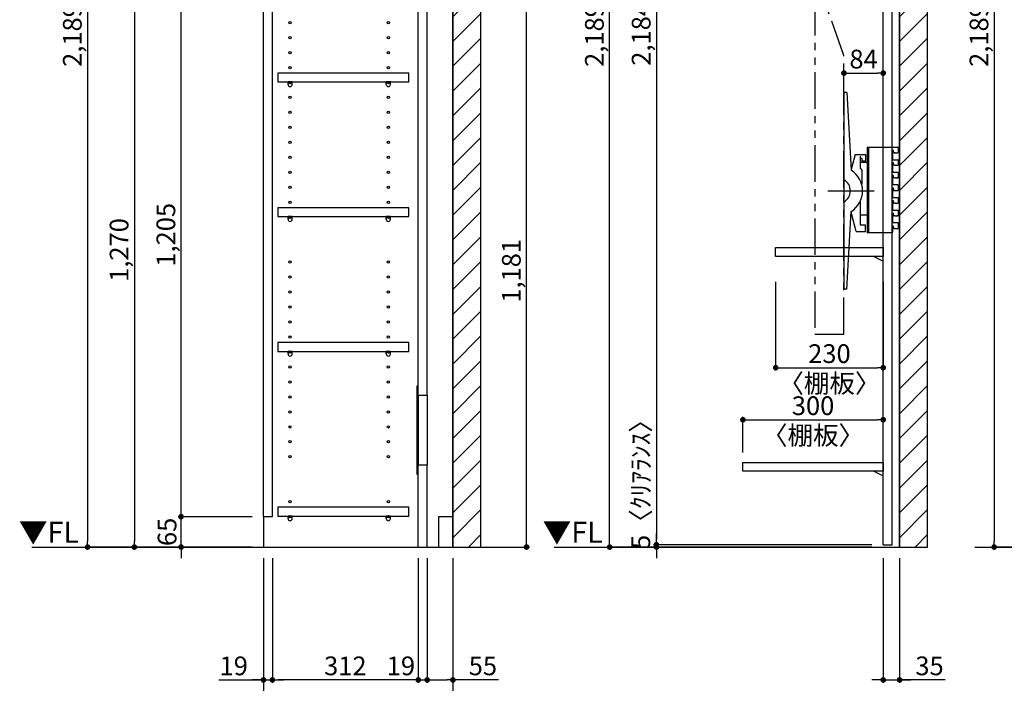
# Model space of a CAD drawing. Extents: x 29448 to 37764, y -16160 to -10280.
# Drawn here: x 33357 to 35462, y -14881 to -13463 of the extents above; entities that cross this region are included whole.
import ezdxf

# ---------------------------------------------------------------- set-up
doc = ezdxf.new("R2010")
doc.units = 0
doc.header["$LTSCALE"] = 50
doc.header["$MEASUREMENT"] = 0
doc.linetypes.add('HIDDEN', pattern=[0.375, 0.25, -0.125])
doc.linetypes.add('PHANTOM2', pattern=[1.25, 0.625, -0.125, 0.125, -0.125, 0.125, -0.125])
doc.layers.get('0').update_dxf_attribs({"linetype": 'CONTINUOUS'})
doc.layers.get('DEFPOINTS').update_dxf_attribs({"color": 146, "linetype": 'CONTINUOUS'})
for name, color, linetype in [('111-壁仕上', 3, 'CONTINUOUS'), ('120-キャビネット（外）', 7, 'CONTINUOUS'), ('121-キャビネット（中）', 253, 'HIDDEN'), ('122-扉', 6, 'CONTINUOUS'), ('130-穴加工', 9, 'CONTINUOUS'), ('141-パーツ', 31, 'CONTINUOUS'), ('160-文字', 254, 'CONTINUOUS'), ('166-寸法B', 11, 'CONTINUOUS'), ('180-補助', 161, 'CONTINUOUS')]:
    doc.layers.add(name, color=color, linetype=linetype)
doc.styles.add('KH001', font='msgothic.ttc')
doc.styles.add('ＭＳ ゴシック', font='msgothic.ttc', dxfattribs={"height": 10})
doc.dimstyles.new('KH1xx020', dxfattribs={"dimscale": 20, "dimtxt": 2, "dimasz": 0.6, "dimexe": 0.3, "dimexo": 1.2, "dimgap": 0.5, "dimtad": 3, "dimdec": 1, "dimdsep": 46, "dimlunit": 6, "dimtxsty": 'KH001', "dimblk": 'DOT', "dimcen": 1, "dimdle": 1, "dimclrd": 256, "dimclre": 256, "dimclrt": 256, "dimadec": 0, "dimazin": 0, "dimtfac": 1, "dimtdec": 1, "dimtix": 1, "dimtmove": 2, "dimatfit": 3, "dimldrblk": 'CLOSEDBLANK', "dimfxl": 1, "dimtolj": 1, "dimtzin": 0, "dimlwd": -1, "dimlwe": -1, "dimarcsym": 0})

# ---------------------------------------------------------------- blocks, each defined once
blk = doc.blocks.new('_Dot')
at = {"color": 0, "linetype": 'ByBlock', "lineweight": -2}
blk.add_line((-0.5, 0), (-1, 0), dxfattribs=at)
at = {"color": 0, "linetype": 'ByBlock', "const_width": 0.5}
blk.add_lwpolyline([(-0.25, 0, 1), (0.25, 0, 1)], format="xyb", close=True, dxfattribs=at)
blk = doc.blocks.new('*D34')
at = {"layer": '166-寸法B', "transparency": 16777216}
for p, q in [((35203.1, -14613.9), (35203.1, -14879.8)), ((35238.1, -14613.9), (35238.1, -14879.8)), ((35191.1, -14873.8), (35179.1, -14873.8)), ((35203.1, -14873.8), (35238.1, -14873.8)), ((35203.1, -14873.8), (35238.1, -14873.8)), ((35335.5, -14873.8), (35238.1, -14873.8)), ((35250.1, -14873.8), (35262.1, -14873.8))]:
    blk.add_line(p, q, dxfattribs=at)
at = {"layer": 'DEFPOINTS', "color": 0, "transparency": 16777216}
for p in [(35203.1, -14589.9), (35238.1, -14589.9), (35238.1, -14873.8)]:
    blk.add_point(p, dxfattribs=at)
at = {"layer": '166-寸法B', "transparency": 16777216, "xscale": 12, "yscale": 12, "zscale": 12}
blk.add_blockref('_Dot', (35203.1, -14873.8), dxfattribs=at)
at = {"layer": '166-寸法B', "transparency": 16777216, "xscale": 12, "yscale": 12, "zscale": 12, "rotation": 180}
blk.add_blockref('_Dot', (35238.1, -14873.8), dxfattribs=at)
at = {"layer": '166-寸法B', "transparency": 16777216, "insert": (35302.1, -14843.8), "char_height": 40, "attachment_point": 5}
blk.add_mtext('\\A1;35', dxfattribs=at)
blk = doc.blocks.new('_ClosedBlank')
at = {"color": 0, "linetype": 'ByBlock', "lineweight": -2}
for p, q in [((-1, 0.17), (0, 0)), ((-1, 0.17), (-1, -0.17)), ((0, 0), (-1, -0.17))]:
    blk.add_line(p, q, dxfattribs=at)
blk = doc.blocks.new('*D37')
at = {"layer": '166-寸法B', "transparency": 16777216}
for p, q in [((35179.1, -12400.9), (34612.2, -12400.9)), ((34618.2, -14577.9), (34618.2, -12412.9)), ((34906.6, -14589.9), (34612.2, -14589.9))]:
    blk.add_line(p, q, dxfattribs=at)
at = {"layer": 'DEFPOINTS', "color": 0}
for p in [(34618.2, -12400.9), (35203.1, -12400.9), (34930.6, -14589.9)]:
    blk.add_point(p, dxfattribs=at)
at = {"layer": '166-寸法B', "transparency": 16777216, "xscale": 12, "yscale": 12, "zscale": 12}
for p, rotation in [((34618.2, -12400.9), 90), ((34618.2, -14589.9), 270)]:
    blk.add_blockref('_Dot', p, dxfattribs=dict(at, rotation=rotation))
at = {"layer": '166-寸法B', "transparency": 16777216, "insert": (34585.6, -13495.4), "char_height": 40, "attachment_point": 5, "rotation": 90}
blk.add_mtext('\\A1;2,189', dxfattribs=at)
blk = doc.blocks.new('*D51')
at = {"layer": '166-寸法B', "transparency": 16777216}
for p, q in [((35179.1, -12400.9), (34712.2, -12400.9)), ((34718.2, -12412.9), (34718.2, -14572.9)), ((35179.1, -14584.9), (34712.2, -14584.9))]:
    blk.add_line(p, q, dxfattribs=at)
at = {"layer": 'DEFPOINTS', "color": 0}
for p in [(35203.1, -12400.9), (34718.2, -14584.9), (35203.1, -14584.9)]:
    blk.add_point(p, dxfattribs=at)
at = {"layer": '166-寸法B', "transparency": 16777216, "xscale": 12, "yscale": 12, "zscale": 12}
for p, rotation in [((34718.2, -12400.9), 90), ((34718.2, -14584.9), 270)]:
    blk.add_blockref('_Dot', p, dxfattribs=dict(at, rotation=rotation))
at = {"layer": '166-寸法B', "transparency": 16777216, "insert": (34685.6, -13492.9), "char_height": 40, "attachment_point": 5, "rotation": 90}
blk.add_mtext('\\A1;2,184', dxfattribs=at)
blk = doc.blocks.new('*D56')
at = {"layer": '166-寸法B', "transparency": 16777216}
for p, q in [((33878.1, -14613.9), (33878.1, -14979.8)), ((34283.1, -14613.9), (34283.1, -14979.8)), ((33890.1, -14973.8), (34271.1, -14973.8))]:
    blk.add_line(p, q, dxfattribs=at)
at = {"layer": 'DEFPOINTS', "color": 0, "transparency": 16777216}
for p in [(33878.1, -14589.9), (34283.1, -14589.9), (34283.1, -14973.8)]:
    blk.add_point(p, dxfattribs=at)
at = {"layer": '166-寸法B', "transparency": 16777216, "xscale": 12, "yscale": 12, "zscale": 12, "rotation": 180}
blk.add_blockref('_Dot', (33878.1, -14973.8), dxfattribs=at)
at = {"layer": '166-寸法B', "transparency": 16777216, "xscale": 12, "yscale": 12, "zscale": 12}
blk.add_blockref('_Dot', (34283.1, -14973.8), dxfattribs=at)
at = {"layer": '166-寸法B', "transparency": 16777216, "char_height": 40, "attachment_point": 5}
for s, insert in [('\\A1;405', (34080.6, -14943.8)), ('\\A1;〈ﾄｰﾙ収納〉', (34080.6, -15007.2))]:
    blk.add_mtext(s, dxfattribs=dict(at, insert=insert))
blk = doc.blocks.new('*D57')
at = {"layer": '166-寸法B', "transparency": 16777216}
for p, q in [((34228.1, -14613.9), (34228.1, -14879.8)), ((34283.1, -14613.9), (34283.1, -14879.8)), ((34240.1, -14873.8), (34271.1, -14873.8)), ((34380.5, -14873.8), (34283.1, -14873.8))]:
    blk.add_line(p, q, dxfattribs=at)
at = {"layer": 'DEFPOINTS', "color": 0, "transparency": 16777216}
for p in [(34228.1, -14589.9), (34283.1, -14589.9), (34283.1, -14873.8)]:
    blk.add_point(p, dxfattribs=at)
at = {"layer": '166-寸法B', "transparency": 16777216, "xscale": 12, "yscale": 12, "zscale": 12, "rotation": 180}
blk.add_blockref('_Dot', (34228.1, -14873.8), dxfattribs=at)
at = {"layer": '166-寸法B', "transparency": 16777216, "xscale": 12, "yscale": 12, "zscale": 12}
blk.add_blockref('_Dot', (34283.1, -14873.8), dxfattribs=at)
at = {"layer": '166-寸法B', "transparency": 16777216, "insert": (34347.2, -14843.8), "char_height": 40, "attachment_point": 5}
blk.add_mtext('\\A1;55', dxfattribs=at)
blk = doc.blocks.new('*D58')
at = {"layer": '166-寸法B', "transparency": 16777216}
for p, q in [((33897.1, -14613.9), (33897.1, -14879.8)), ((34209.1, -14613.9), (34209.1, -14879.8)), ((34197.1, -14873.8), (33909.1, -14873.8))]:
    blk.add_line(p, q, dxfattribs=at)
at = {"layer": 'DEFPOINTS', "color": 0, "transparency": 16777216}
for p in [(33897.1, -14589.9), (34209.1, -14589.9), (33897.1, -14873.8)]:
    blk.add_point(p, dxfattribs=at)
at = {"layer": '166-寸法B', "transparency": 16777216, "xscale": 12, "yscale": 12, "zscale": 12, "rotation": 180}
blk.add_blockref('_Dot', (33897.1, -14873.8), dxfattribs=at)
at = {"layer": '166-寸法B', "transparency": 16777216, "xscale": 12, "yscale": 12, "zscale": 12}
blk.add_blockref('_Dot', (34209.1, -14873.8), dxfattribs=at)
at = {"layer": '166-寸法B', "transparency": 16777216, "insert": (34053.1, -14843.8), "char_height": 40, "attachment_point": 5}
blk.add_mtext('\\A1;312', dxfattribs=at)
blk = doc.blocks.new('*D59')
at = {"layer": '166-寸法B', "transparency": 16777216}
for p, q in [((33878.1, -14613.9), (33878.1, -14879.8)), ((33897.1, -14613.9), (33897.1, -14879.8)), ((33782.6, -14873.8), (33878.1, -14873.8)), ((33866.1, -14873.8), (33854.1, -14873.8)), ((33878.1, -14873.8), (33897.1, -14873.8)), ((33878.1, -14873.8), (33897.1, -14873.8)), ((33909.1, -14873.8), (33921.1, -14873.8))]:
    blk.add_line(p, q, dxfattribs=at)
at = {"layer": 'DEFPOINTS', "color": 0, "transparency": 16777216}
for p in [(33878.1, -14589.9), (33897.1, -14589.9), (33897.1, -14873.8)]:
    blk.add_point(p, dxfattribs=at)
at = {"layer": '166-寸法B', "transparency": 16777216, "xscale": 12, "yscale": 12, "zscale": 12}
blk.add_blockref('_Dot', (33878.1, -14873.8), dxfattribs=at)
at = {"layer": '166-寸法B', "transparency": 16777216, "xscale": 12, "yscale": 12, "zscale": 12, "rotation": 180}
blk.add_blockref('_Dot', (33897.1, -14873.8), dxfattribs=at)
at = {"layer": '166-寸法B', "transparency": 16777216, "insert": (33814.5, -14843.8), "char_height": 40, "attachment_point": 5}
blk.add_mtext('\\A1;19', dxfattribs=at)
blk = doc.blocks.new('*D60')
at = {"layer": '166-寸法B', "transparency": 16777216}
for p, q in [((34209.1, -14613.9), (34209.1, -14879.8)), ((34228.1, -14613.9), (34228.1, -14879.8)), ((34197.1, -14873.8), (34185.1, -14873.8)), ((34209.1, -14873.8), (34228.1, -14873.8)), ((34240.1, -14873.8), (34252.1, -14873.8))]:
    blk.add_line(p, q, dxfattribs=at)
at = {"layer": 'DEFPOINTS', "color": 0, "transparency": 16777216}
for p in [(34209.1, -14589.9), (34228.1, -14589.9), (34228.1, -14873.8)]:
    blk.add_point(p, dxfattribs=at)
at = {"layer": '166-寸法B', "transparency": 16777216, "xscale": 12, "yscale": 12, "zscale": 12}
blk.add_blockref('_Dot', (34209.1, -14873.8), dxfattribs=at)
at = {"layer": '166-寸法B', "transparency": 16777216, "xscale": 12, "yscale": 12, "zscale": 12, "rotation": 180}
blk.add_blockref('_Dot', (34228.1, -14873.8), dxfattribs=at)
at = {"layer": '166-寸法B', "transparency": 16777216, "insert": (34171.9, -14843.8), "char_height": 40, "attachment_point": 5}
blk.add_mtext('\\A1;19', dxfattribs=at)
blk = doc.blocks.new('*D62')
at = {"layer": '166-寸法B', "transparency": 16777216}
for p, q in [((33702, -14512.9), (33702, -14500.9)), ((33854.1, -14524.9), (33696, -14524.9)), ((33702, -14589.9), (33702, -14524.9)), ((33854.1, -14589.9), (33696, -14589.9)), ((33702, -14601.9), (33702, -14613.9))]:
    blk.add_line(p, q, dxfattribs=at)
at = {"layer": 'DEFPOINTS', "color": 0, "transparency": 16777216}
for p in [(33702, -14524.9), (33878.1, -14524.9), (33878.1, -14589.9)]:
    blk.add_point(p, dxfattribs=at)
at = {"layer": '166-寸法B', "transparency": 16777216, "xscale": 12, "yscale": 12, "zscale": 12}
for p, rotation in [((33702, -14524.9), 270), ((33702, -14589.9), 90)]:
    blk.add_blockref('_Dot', p, dxfattribs=dict(at, rotation=rotation))
at = {"layer": '166-寸法B', "transparency": 16777216, "insert": (33672, -14557.4), "char_height": 40, "attachment_point": 5, "rotation": 90}
blk.add_mtext('\\A1;65', dxfattribs=at)
blk = doc.blocks.new('*D63')
at = {"layer": '166-寸法B', "transparency": 16777216}
for p, q in [((33854.1, -13319.9), (33696, -13319.9)), ((33702, -14512.9), (33702, -13331.9)), ((33854.1, -14524.9), (33696, -14524.9))]:
    blk.add_line(p, q, dxfattribs=at)
at = {"layer": 'DEFPOINTS', "color": 0, "transparency": 16777216}
for p in [(33702, -13319.9), (33878.1, -13319.9), (33878.1, -14524.9)]:
    blk.add_point(p, dxfattribs=at)
at = {"layer": '166-寸法B', "transparency": 16777216, "xscale": 12, "yscale": 12, "zscale": 12}
for p, rotation in [((33702, -13319.9), 90), ((33702, -14524.9), 270)]:
    blk.add_blockref('_Dot', p, dxfattribs=dict(at, rotation=rotation))
at = {"layer": '166-寸法B', "transparency": 16777216, "insert": (33669.4, -13922.4), "char_height": 40, "attachment_point": 5, "rotation": 90}
blk.add_mtext('\\A1;1,205', dxfattribs=at)
blk = doc.blocks.new('*D68')
at = {"layer": '166-寸法B', "transparency": 16777216}
for p, q in [((33854.1, -13319.9), (33596, -13319.9)), ((33602, -13331.9), (33602, -14577.9)), ((33854.1, -14589.9), (33596, -14589.9))]:
    blk.add_line(p, q, dxfattribs=at)
at = {"layer": 'DEFPOINTS', "color": 0, "transparency": 16777216}
for p in [(33878.1, -13319.9), (33602, -14589.9), (33878.1, -14589.9)]:
    blk.add_point(p, dxfattribs=at)
at = {"layer": '166-寸法B', "transparency": 16777216, "xscale": 12, "yscale": 12, "zscale": 12}
for p, rotation in [((33602, -13319.9), 90), ((33602, -14589.9), 270)]:
    blk.add_blockref('_Dot', p, dxfattribs=dict(at, rotation=rotation))
at = {"layer": '166-寸法B', "transparency": 16777216, "insert": (33569.4, -13954.9), "char_height": 40, "attachment_point": 5, "rotation": 90}
blk.add_mtext('\\A1;1,270', dxfattribs=at)
blk = doc.blocks.new('*D69')
at = {"layer": '166-寸法B', "transparency": 16777216}
for p, q in [((33854.1, -12400.9), (33496, -12400.9)), ((33502, -12412.9), (33502, -14577.9)), ((33854.1, -14589.9), (33496, -14589.9))]:
    blk.add_line(p, q, dxfattribs=at)
at = {"layer": 'DEFPOINTS', "color": 0}
for p in [(33878.1, -12400.9), (33502, -14589.9), (33878.1, -14589.9)]:
    blk.add_point(p, dxfattribs=at)
at = {"layer": '166-寸法B', "transparency": 16777216, "xscale": 12, "yscale": 12, "zscale": 12}
for p, rotation in [((33502, -12400.9), 90), ((33502, -14589.9), 270)]:
    blk.add_blockref('_Dot', p, dxfattribs=dict(at, rotation=rotation))
at = {"layer": '166-寸法B', "transparency": 16777216, "insert": (33469.4, -13495.4), "char_height": 40, "attachment_point": 5, "rotation": 90}
blk.add_mtext('\\A1;2,189', dxfattribs=at)
blk = doc.blocks.new('TV_B_D')
at = {"layer": '141-パーツ', "linetype": 'Continuous'}
for p, q in [((0, 0), (34, 0)), ((0, 0), (0, -183)), ((2.9, 0), (2.9, -183)), ((34, -183), (0, -183))]:
    blk.add_line(p, q, dxfattribs=at)
at = {"layer": 'DEFPOINTS', "linetype": 'Continuous'}
for p, q in [((34, 0), (65.2, 0)), ((53, -7), (53, -12)), ((56.2, -7), (53, -7)), ((53, -12), (54, -13)), ((54, -13), (54, -27)), ((54, -17.7), (54, -22.6)), ((56.2, -11), (56.2, -7)), ((59.5, -12), (57.7, -12)), ((66.2, -8), (66.2, -11)), ((53, -34), (53, -39)), ((56.2, -34), (53, -34)), ((53, -39), (54, -39.9)), ((54, -39.9), (54, -54)), ((56.2, -38), (56.2, -34)), ((59.5, -39), (57.2, -39)), ((61.4, -27), (65.2, -27)), ((66.2, -28), (66.2, -38)), ((53, -61), (53, -66)), ((56.2, -61), (53, -61)), ((56.2, -65), (56.2, -61)), ((61.4, -54), (65.2, -54)), ((66.2, -62), (66.2, -65)), ((53, -66), (54, -66.9)), ((54, -66.9), (54, -81)), ((65.2, -81), (54, -81)), ((59.5, -66), (57.2, -66)), ((65.2, -66), (63.5, -66)), ((66.2, -83.1), (66.2, -85.6)), ((53, -88), (53, -93)), ((56.2, -88), (53, -88)), ((53, -93), (54, -94)), ((54, -94), (54, -108)), ((54, -94), (54, -108)), ((54, -98.7), (54, -103.6)), ((56.2, -92), (56.2, -88)), ((59.5, -93), (57.7, -93)), ((66.2, -89), (66.2, -92)), ((53, -115), (53, -120)), ((56.2, -115), (53, -115)), ((53, -120), (54, -120.9)), ((54, -120.9), (54, -128)), ((54, -120.9), (54, -135)), ((56.2, -119), (56.2, -115)), ((59.5, -120), (57.2, -120)), ((61.4, -108), (65.2, -108)), ((66.2, -109), (66.2, -119)), ((53, -142), (53, -147)), ((56.2, -142), (53, -142)), ((53, -147), (54, -147.9)), ((56.2, -146), (56.2, -142)), ((59.5, -147), (57.2, -147)), ((61.4, -135), (65.2, -135)), ((65.2, -147), (63.5, -147)), ((66.2, -143), (66.2, -146)), ((54, -147.9), (54, -162)), ((65.2, -162), (54, -162)), ((66.2, -164.1), (66.2, -166.6)), ((53, -183), (34, -183)), ((53, -169), (53, -174)), ((56.2, -169), (53, -169)), ((53, -174), (54, -175)), ((54, -182), (53, -183)), ((54, -182), (53, -183)), ((54, -175), (54, -182)), ((54, -175), (54, -182)), ((56.2, -173), (56.2, -169)), ((59.5, -174), (57.7, -174)), ((66.2, -170), (66.2, -173))]:
    blk.add_line(p, q, dxfattribs=at)
for centre, radius, start, end in [((57.2, -11), 1, 180, 269.9901), ((74.2, 98251.8), 98263.8, 269.990082, 269.994747), ((65.2, -1), 1, 0.0012, 89.9971), ((65.2, -11), 1, 269.9947, 0.0017), ((56.8, 87806.4), 87833.4, 269.998161, 270.003676), ((57.2, -38), 1, 180, 269.9914), ((74.2, 98233.3), 98272.3, 269.991436, 269.994747), ((65.2, -28), 1, 0.0012, 90.0037), ((65.2, -38), 1, 269.9947, 0), ((56.8, 87779.4), 87833.4, 269.998161, 270.003676), ((65.2, -55), 1, 0.0012, 90.0037), ((57.2, -65), 1, 180, 269.9914), ((74.2, 98206.3), 98272.3, 269.991436, 269.994747), ((65.2, -65), 1, 269.9948, 0.0017), ((65.2, -82), 1, 0.0012, 89.9971), ((57.2, -92), 1, 180, 269.9901), ((74.2, 98170.8), 98263.8, 269.990082, 269.994747), ((65.2, -92), 1, 269.9947, 0.0017), ((56.8, 87725.4), 87833.4, 269.998161, 270.003676), ((57.2, -119), 1, 180, 269.9914), ((74.2, 98152.3), 98272.3, 269.991436, 269.994747), ((65.2, -109), 1, 0.0012, 90.0037), ((65.2, -119), 1, 269.9947, 0), ((56.8, 87698.4), 87833.4, 269.998161, 270.003676), ((57.2, -146), 1, 180, 269.9914), ((74.2, 98125.3), 98272.3, 269.991436, 269.994747), ((65.2, -136), 1, 0.0012, 90.0037), ((65.2, -146), 1, 269.9948, 0.0017), ((65.2, -163), 1, 0.0012, 89.9971), ((57.2, -173), 1, 180, 269.9901), ((74.2, 98089.8), 98263.8, 269.990082, 269.994747), ((65.2, -173), 1, 269.9947, 0.0017)]:
    blk.add_arc(centre, radius, start, end, dxfattribs=at)
for points in [[(66.2, -1), (66.2, -8)], [(66.2, -55), (66.2, -62)], [(66.2, -82), (66.2, -89)], [(66.2, -136), (66.2, -143)], [(66.2, -163), (66.2, -170)]]:
    blk.add_open_spline(points, degree=1, dxfattribs=at)
blk = doc.blocks.new('TV_B_D2')
at = {"layer": '141-パーツ', "color": 6}
blk.add_lwpolyline([(-15, 70), (-15, 56.5), (0, 56.5), (0, -56.5), (-15, -56.5), (-15, -70)], dxfattribs=at)
blk = doc.blocks.new('TV_B_D3')
at = {"layer": '141-パーツ', "color": 6}
for p, q in [((0, 210), (0, -210)), ((6.4, 210), (0, 210)), ((6.4, 210), (15.6, 44.2)), ((23.8, 78), (15.5, 45.7)), ((23.8, 78), (46, 78)), ((35, 70), (35, 48.2)), ((35, 70), (38, 70)), ((38, 70), (38, 63.5)), ((46, 63.5), (38, 63.5)), ((46, 78), (46, 63.5)), ((35, 48.2), (38, 44.5)), ((38, 44.5), (38, 14.3)), ((35, -22.3), (35, -73)), ((6.4, -210), (15.6, -44.2)), ((26.1, -87), (15.5, -45.8)), ((46, -73), (35, -73)), ((46, -87), (46, -73)), ((26.1, -87), (46, -87)), ((6.4, -210), (0, -210))]:
    blk.add_line(p, q, dxfattribs=at)
for radius, start, end in [(52.3, 302.2992, 57.7008), (26.3, 297.9464, 62.0536)]:
    blk.add_arc((-12.3, 0), radius, start, end, dxfattribs=at)
at = {"layer": 'DEFPOINTS'}
blk.add_line((-34.2, 0), (64.8, 0), dxfattribs=at)
blk = doc.blocks.new('*D93')
at = {"layer": '166-寸法B', "transparency": 16777216}
for p, q in [((34903.1, -14387.9), (34903.1, -14311.7)), ((35203.1, -14387.9), (35203.1, -14311.7)), ((34915.1, -14317.7), (35191.1, -14317.7))]:
    blk.add_line(p, q, dxfattribs=at)
at = {"layer": 'DEFPOINTS', "color": 0, "transparency": 16777216}
for p in [(35203.1, -14317.7), (34903.1, -14411.9), (35203.1, -14411.9)]:
    blk.add_point(p, dxfattribs=at)
at = {"layer": '166-寸法B', "transparency": 16777216, "xscale": 12, "yscale": 12, "zscale": 12, "rotation": 180}
blk.add_blockref('_Dot', (34903.1, -14317.7), dxfattribs=at)
at = {"layer": '166-寸法B', "transparency": 16777216, "xscale": 12, "yscale": 12, "zscale": 12}
blk.add_blockref('_Dot', (35203.1, -14317.7), dxfattribs=at)
at = {"layer": '166-寸法B', "transparency": 16777216, "char_height": 40, "attachment_point": 5}
for s, insert in [('\\A1;300', (35053.1, -14287.7)), ('\\A1;〈棚板〉', (35053.1, -14351.2))]:
    blk.add_mtext(s, dxfattribs=dict(at, insert=insert))
blk = doc.blocks.new('TV_TH-55AX700_D')
at = {"layer": '180-補助', "linetype": 'PHANTOM2', "ltscale": 2.5}
blk.add_lwpolyline([(62, 237.2), (19.3, 358), (0, 358), (0, -358), (62, -358), (62, 237.2)], dxfattribs=at)
blk = doc.blocks.new('*D106')
at = {"layer": '166-寸法B', "transparency": 16777216}
for p, q in [((34718.2, -14572.9), (34718.2, -14560.9)), ((35179.1, -14584.9), (34712.2, -14584.9)), ((34718.2, -14584.9), (34718.2, -14589.9)), ((35179.1, -14589.9), (34712.2, -14589.9)), ((34718.2, -14601.9), (34718.2, -14613.9))]:
    blk.add_line(p, q, dxfattribs=at)
at = {"layer": 'DEFPOINTS', "color": 0, "transparency": 16777216}
for p in [(35203.1, -14584.9), (34718.2, -14589.9), (35203.1, -14589.9)]:
    blk.add_point(p, dxfattribs=at)
at = {"layer": '166-寸法B', "transparency": 16777216, "xscale": 12, "yscale": 12, "zscale": 12}
for p, rotation in [((34718.2, -14584.9), 270), ((34718.2, -14589.9), 90)]:
    blk.add_blockref('_Dot', p, dxfattribs=dict(at, rotation=rotation))
at = {"layer": '166-寸法B', "transparency": 16777216, "insert": (34684.8, -14442.4), "char_height": 40, "attachment_point": 5, "rotation": 90}
blk.add_mtext('\\A1;5〈ｸﾘｱﾗﾝｽ〉', dxfattribs=at)
blk = doc.blocks.new('*D107')
at = {"layer": '166-寸法B', "transparency": 16777216}
for p, q in [((35119.1, -13597.1), (35119.1, -13570.8)), ((35131.1, -13576.8), (35191.1, -13576.8)), ((35203.1, -13597.1), (35203.1, -13570.8))]:
    blk.add_line(p, q, dxfattribs=at)
at = {"layer": 'DEFPOINTS', "color": 0, "transparency": 16777216}
for p in [(35203.1, -13576.8), (35119.1, -13621.1), (35203.1, -13621.1)]:
    blk.add_point(p, dxfattribs=at)
at = {"layer": '166-寸法B', "transparency": 16777216, "xscale": 12, "yscale": 12, "zscale": 12, "rotation": 180}
blk.add_blockref('_Dot', (35119.1, -13576.8), dxfattribs=at)
at = {"layer": '166-寸法B', "transparency": 16777216, "xscale": 12, "yscale": 12, "zscale": 12}
blk.add_blockref('_Dot', (35203.1, -13576.8), dxfattribs=at)
at = {"layer": '166-寸法B', "transparency": 16777216, "insert": (35161.1, -13546.8), "char_height": 40, "attachment_point": 5}
blk.add_mtext('\\A1;84', dxfattribs=at)
blk = doc.blocks.new('*D108')
at = {"layer": '166-寸法B', "transparency": 16777216}
for p, q in [((34973.1, -14023.2), (34973.1, -14212.4)), ((35203.1, -14023.2), (35203.1, -14212.4)), ((34985.1, -14206.4), (35191.1, -14206.4))]:
    blk.add_line(p, q, dxfattribs=at)
at = {"layer": 'DEFPOINTS', "color": 0, "transparency": 16777216}
for p in [(34973.1, -13999.2), (35203.1, -13999.2), (35203.1, -14206.4)]:
    blk.add_point(p, dxfattribs=at)
at = {"layer": '166-寸法B', "transparency": 16777216, "xscale": 12, "yscale": 12, "zscale": 12, "rotation": 180}
blk.add_blockref('_Dot', (34973.1, -14206.4), dxfattribs=at)
at = {"layer": '166-寸法B', "transparency": 16777216, "xscale": 12, "yscale": 12, "zscale": 12}
blk.add_blockref('_Dot', (35203.1, -14206.4), dxfattribs=at)
at = {"layer": '166-寸法B', "transparency": 16777216, "char_height": 40, "attachment_point": 5}
for s, insert in [('\\A1;230', (35088.1, -14176.4)), ('\\A1;〈棚板〉', (35088.1, -14240))]:
    blk.add_mtext(s, dxfattribs=dict(at, insert=insert))
blk = doc.blocks.new('*D111')
at = {"layer": '166-寸法B', "transparency": 16777216}
for p, q in [((34358.6, -13408.9), (34446.5, -13408.9)), ((34440.5, -14577.9), (34440.5, -13420.9)), ((34307.1, -14589.9), (34446.5, -14589.9))]:
    blk.add_line(p, q, dxfattribs=at)
at = {"layer": 'DEFPOINTS', "color": 0, "transparency": 16777216}
for p in [(34334.6, -13408.9), (34440.5, -13408.9), (34283.1, -14589.9)]:
    blk.add_point(p, dxfattribs=at)
at = {"layer": '166-寸法B', "transparency": 16777216, "xscale": 12, "yscale": 12, "zscale": 12}
for p, rotation in [((34440.5, -13408.9), 90), ((34440.5, -14589.9), 270)]:
    blk.add_blockref('_Dot', p, dxfattribs=dict(at, rotation=rotation))
at = {"layer": '166-寸法B', "transparency": 16777216, "insert": (34408, -13999.4), "char_height": 40, "attachment_point": 5, "rotation": 90}
blk.add_mtext('\\A1;1,181', dxfattribs=at)
blk = doc.blocks.new('TANAD230_D')
at = {"layer": '122-扉'}
for points in [[(-230, -19), (-230, 0), (0, 0), (0, -19)], [(-20, -19), (0, -29), (0, -19), (-20, -19)]]:
    blk.add_lwpolyline(points, close=True, dxfattribs=at)
blk = doc.blocks.new('TANAD300_D')
at = {"layer": '122-扉'}
for points in [[(-300, -19), (-300, 0), (0, 0), (0, -19)], [(-20, -19), (0, -29), (0, -19), (-20, -19)]]:
    blk.add_lwpolyline(points, close=True, dxfattribs=at)
blk = doc.blocks.new('*D122')
at = {"layer": '166-寸法B', "transparency": 16777216}
for p, q in [((35565.9, -12400.9), (35434.3, -12400.9)), ((35440.3, -12412.9), (35440.3, -14577.9)), ((35546.8, -14589.9), (35434.3, -14589.9))]:
    blk.add_line(p, q, dxfattribs=at)
at = {"layer": 'DEFPOINTS', "color": 0}
for p in [(35589.9, -12400.9), (35440.3, -14589.9), (35570.8, -14589.9)]:
    blk.add_point(p, dxfattribs=at)
at = {"layer": '166-寸法B', "transparency": 16777216, "xscale": 12, "yscale": 12, "zscale": 12}
for p, rotation in [((35440.3, -12400.9), 90), ((35440.3, -14589.9), 270)]:
    blk.add_blockref('_Dot', p, dxfattribs=dict(at, rotation=rotation))
at = {"layer": '166-寸法B', "transparency": 16777216, "insert": (35407.8, -13495.4), "char_height": 40, "attachment_point": 5, "rotation": 90}
blk.add_mtext('\\A1;2,189', dxfattribs=at)
blk = doc.blocks.new('TANADABO')
at = {"layer": '130-穴加工'}
blk.add_circle((0, 0), 2.25, dxfattribs=at)
at = {"layer": '141-パーツ'}
for p, q in [((-4.5, -4.25), (-4.5, 1.25)), ((4.5, 1.25), (-4.5, 1.25)), ((4.5, -4.25), (4.5, 1.25)), ((-4.5, -0.75), (4.5, -0.75))]:
    blk.add_line(p, q, dxfattribs=at)
for start, end in [(180, 270), (270, 0)]:
    blk.add_arc((0, -4.25), 4.5, start, end, dxfattribs=at)
blk = doc.blocks.new('*U123')
at = {"layer": '130-穴加工', "color": 7, "linetype": 'Continuous'}
for centre in [(-105, 0), (105, 0)]:
    blk.add_circle(centre, 2.5, dxfattribs=at)
blk = doc.blocks.new('*U124')
at = {"layer": '130-穴加工', "color": 0, "linetype": 'ByBlock', "lineweight": -2, "transparency": 16777216}
for p in [(0, 416, 416), (0, 384, 384), (0, 352, 352), (0, 320, 320), (0, 288, 288), (0, 256, 256), (0, 224, 224), (0, 192, 192), (0, 160, 160), (0, 128, 128), (0, 96, 96), (0, 64, 64), (0, 32, 32), (0, 0)]:
    blk.add_blockref('*U123', p, dxfattribs=at)
blk = doc.blocks.new('*U125')
at = {"layer": '130-穴加工', "color": 7, "linetype": 'Continuous'}
for centre in [(-105, 0), (105, 0)]:
    blk.add_circle(centre, 2.5, dxfattribs=at)
blk = doc.blocks.new('*U126')
at = {"layer": '121-キャビネット（中）', "color": 0, "linetype": 'ByBlock', "lineweight": -2, "transparency": 16777216}
for p in [(0, 32, 32), (0, 0)]:
    blk.add_blockref('*U125', p, dxfattribs=at)
blk = doc.blocks.new('*U127')
at = {"layer": '130-穴加工', "color": 7, "linetype": 'Continuous'}
for centre in [(-105, 0), (105, 0)]:
    blk.add_circle(centre, 2.5, dxfattribs=at)
blk = doc.blocks.new('*U128')
at = {"layer": '130-穴加工', "color": 0, "linetype": 'ByBlock', "lineweight": -2, "transparency": 16777216}
for p in [(0, 416, 416), (0, 384, 384), (0, 352, 352), (0, 320, 320), (0, 288, 288), (0, 256, 256), (0, 224, 224), (0, 192, 192), (0, 160, 160), (0, 128, 128), (0, 96, 96), (0, 64, 64), (0, 32, 32), (0, 0)]:
    blk.add_blockref('*U127', p, dxfattribs=at)

msp = doc.modelspace()

# ---------------------------------------------------------------- hatches: boundary and pattern name
at = {"layer": '180-補助'}
h = msp.add_hatch(dxfattribs=at)
h.set_pattern_fill('ANSI31', color=13, scale=300, style=0)
h.set_pattern_definition([(45, (-622475.293, 58618.03), (-26.5165043, 26.5165043), [])])
h.paths.add_polyline_path([(34283.12, -14589.87), (34343.12, -14589.87), (34343.12, -12400.87), (34283.12, -12400.87)])
h = msp.add_hatch(dxfattribs=at)
h.set_pattern_fill('ANSI31', color=13, scale=300, style=0)
h.set_pattern_definition([(45, (-621520.36, 58618.03), (-26.5165043, 26.5165043), [])])
h.paths.add_polyline_path([(35238.05, -14589.87), (35298.05, -14589.87), (35298.05, -12400.87), (35238.05, -12400.87)])

# ---------------------------------------------------------------- linework, layer by layer
at = {"layer": '111-壁仕上'}
for p, q in [((34283.12, -14589.87), (34283.12, -11959.91)), ((35238.05, -14589.87), (35238.05, -11959.91)), ((33383.12, -14589.87), (34283.12, -14589.87)), ((34499.33, -14589.87), (35238.05, -14589.87)), ((35398.8, -14589.87), (36337.9, -14589.87))]:
    msp.add_line(p, q, dxfattribs=at)
at = {"layer": '121-キャビネット（中）', "linetype": 'Continuous'}
for p, q in [((34209.1, -14265.87), (34209.1, -14413.87)), ((34228.1, -14265.87), (34228.1, -14413.87))]:
    msp.add_line(p, q, dxfattribs=at)
at = {"layer": '122-扉'}
for p, q in [((35203.05, -14584.87), (35203.05, -12400.87)), ((35222.05, -14584.87), (35222.05, -12400.87)), ((33878.12, -14524.87), (33878.12, -13319.87)), ((33897.12, -14524.87), (33897.12, -13319.87)), ((34209.1, -14265.87), (34209.1, -13339.52)), ((34228.1, -14265.87), (34228.1, -13339.52)), ((34209.1, -14589.87), (34209.1, -14413.87)), ((34228.1, -14589.87), (34228.1, -14413.87)), ((33878.12, -14524.87), (33897.12, -14524.87)), ((33878.12, -14524.87), (33878.12, -14589.87)), ((34253.12, -14524.87), (34283.12, -14524.87)), ((34253.12, -14589.87), (34253.12, -14524.87))]:
    msp.add_line(p, q, dxfattribs=at)
at = {"layer": '122-扉', "color": 6}
msp.add_line((35203.05, -14584.87), (35222.05, -14584.87), dxfattribs=at)
at = {"layer": '122-扉'}
for points, elevation in [([(33908.6, -13576.62), (33908.6, -13595.62), (34189.1, -13595.62), (34189.1, -13576.62)], 672), ([(33908.6, -13864.62), (33908.6, -13883.62), (34189.1, -13883.62), (34189.1, -13864.62)], 416), ([(33908.6, -14152.62), (33908.6, -14171.62), (34189.1, -14171.62), (34189.1, -14152.62)], 224)]:
    msp.add_lwpolyline(points, close=True, dxfattribs=dict(at, elevation=elevation))
at = {"layer": '122-扉', "elevation": 224}
for points in [[(34228.1, -14265.87), (34209.1, -14265.87)], [(34209.1, -14413.87), (34228.1, -14413.87)]]:
    msp.add_lwpolyline(points, dxfattribs=at)
at = {"layer": '122-扉'}
msp.add_lwpolyline([(33908.6, -14504.62), (33908.6, -14523.62), (34189.1, -14523.62), (34189.1, -14504.62)], close=True, dxfattribs=at)
at = {"layer": '141-パーツ'}
msp.add_lwpolyline([(34206.1, -14433.87), (34209.1, -14433.87), (34209.1, -14245.87), (34206.1, -14245.87)], close=True, dxfattribs=at)
at = {"layer": '180-補助', "color": 13}
for points in [[(34283.12, -14589.87), (34343.12, -14589.87), (34343.12, -12400.87), (34283.12, -12400.87)], [(35238.05, -14589.87), (35298.05, -14589.87), (35298.05, -12400.87), (35238.05, -12400.87)]]:
    msp.add_lwpolyline(points, close=True, dxfattribs=at)

# ---------------------------------------------------------------- block references
at = {"layer": '120-キャビネット（外）'}
for name, p in [('TV_B_D3', (35119.05, -13828.47)), ('TV_B_D', (35169.06, -13734.87)), ('TV_B_D2', (35169.05, -13823.97))]:
    msp.add_blockref(name, p, dxfattribs=at)
at = {"layer": '121-キャビネット（中）', "linetype": 'Continuous'}
msp.add_blockref('*U126', (34040.1, -14524.87), dxfattribs=at)
at = {"layer": '130-穴加工'}
for name, p in [('*U128', (34040.1, -13884.87, 416)), ('*U124', (34040.1, -14396.87))]:
    msp.add_blockref(name, p, dxfattribs=at)
at = {"layer": '141-パーツ'}
for name, p in [('TV_TH-55AX700_D', (35057.05, -13776.47)), ('TANADABO', (33935.1, -13596.87, 672)), ('TANADABO', (34145.1, -13596.87, 672)), ('TANADABO', (33935.1, -13884.87, 416)), ('TANADABO', (34145.1, -13884.87, 416)), ('TANAD230_D', (35203.05, -13949.87)), ('TANADABO', (33935.1, -14172.87, 224)), ('TANADABO', (34145.1, -14172.87, 224)), ('TANADABO', (33935.1, -14524.87)), ('TANADABO', (34145.1, -14524.87))]:
    msp.add_blockref(name, p, dxfattribs=at)
at = {"layer": '160-文字'}
msp.add_blockref('TANAD300_D', (35203.05, -14408.87), dxfattribs=at)

# ---------------------------------------------------------------- texts
at = {"layer": '160-文字', "color": 4, "lineweight": 0, "char_height": 45, "attachment_point": 3, "line_spacing_factor": 0.782827, "style": 'ＭＳ ゴシック'}
for insert in [(33483.65, -14535.68), (34603.42, -14535.68)]:
    msp.add_mtext('▼FL', dxfattribs=dict(at, insert=insert))

# ---------------------------------------------------------------- dimensions: what is measured, and where the dimension line sits
at = {"layer": '166-寸法B'}
for base, p1, p2, picture, middle in [((33501.95, -14589.85), (33878.12, -12400.87), (33878.12, -14589.85), '*D69', (33469.42, -13495.36)), ((35440.33, -14589.87), (35589.95, -12400.87), (35570.84, -14589.87), '*D122', (35407.79, -13495.37)), ((33601.95, -14589.87), (33878.12, -13319.87), (33878.12, -14589.87), '*D68', (33569.42, -13954.87)), ((33701.95, -13319.87), (33878.12, -14524.87), (33878.12, -13319.87), '*D63', (33669.42, -13922.37)), ((34440.52, -13408.87), (34283.12, -14589.87), (34334.57, -13408.87), '*D111', (34407.98, -13999.37)), ((33701.95, -14524.87), (33878.12, -14589.87), (33878.12, -14524.87), '*D62', (33671.95, -14557.37))]:
    dim = msp.add_linear_dim(base=base, p1=p1, p2=p2, angle=90, dimstyle='KH1xx020', dxfattribs=at)
    dim.commit()
    dim.dimension.update_dxf_attribs({"geometry": picture, "text_midpoint": middle})
at = {"layer": '166-寸法B', "color": 6}
for base, p1, p2, picture, middle in [((34618.15, -12400.87), (34930.64, -14589.87), (35203.05, -12400.87), '*D37', (34585.61, -13495.37)), ((34718.15, -14584.87), (35203.05, -12400.87), (35203.05, -14584.87), '*D51', (34685.61, -13492.87))]:
    dim = msp.add_linear_dim(base=base, p1=p1, p2=p2, angle=90, dimstyle='KH1xx020', dxfattribs=at)
    dim.commit()
    dim.dimension.update_dxf_attribs({"geometry": picture, "text_midpoint": middle})
at = {"layer": '166-寸法B'}
dim = msp.add_linear_dim(base=(35203.05, -13576.76), p1=(35119.05, -13621.07), p2=(35203.05, -13621.07), dimstyle='KH1xx020', override={"dimfxl": 60, "dimfxlon": 1}, dxfattribs=at)
dim.commit()
dim.dimension.update_dxf_attribs({"geometry": '*D107', "text_midpoint": (35161.05, -13546.76)})
at = {"layer": '166-寸法B', "color": 6}
for base, p1, p2, picture, middle in [((35203.05, -14206.41), (34973.05, -13999.23), (35203.05, -13999.23), '*D108', (35088.05, -14206.41)), ((35203.05, -14317.66), (34903.05, -14411.87), (35203.05, -14411.87), '*D93', (35053.05, -14317.66))]:
    dim = msp.add_linear_dim(base=base, p1=p1, p2=p2, text='<>\\X〈棚板〉', dimstyle='KH1xx020', dxfattribs=at)
    dim.commit()
    dim.dimension.update_dxf_attribs({"geometry": picture, "text_midpoint": middle})
at = {"layer": '166-寸法B'}
dim = msp.add_linear_dim(base=(34718.15, -14589.87), p1=(35203.05, -14584.87), p2=(35203.05, -14589.87), angle=90, text='<>〈ｸﾘｱﾗﾝｽ〉', dimstyle='KH1xx020', override={"dimfxl": 60, "dimfxlon": 1}, dxfattribs=at)
dim.commit()
dim.dimension.update_dxf_attribs({"geometry": '*D106', "text_midpoint": (34684.8, -14442.45), "dimtype": 160})
for base, p1, p2, picture, middle in [((33897.12, -14873.8), (33878.12, -14589.87), (33897.12, -14589.87), '*D59', (33814.54, -14868.6)), ((34283.12, -14873.8), (34228.1, -14589.87), (34283.12, -14589.87), '*D57', (34347.2, -14878.7)), ((35238.05, -14873.8), (35203.05, -14589.87), (35238.05, -14589.87), '*D34', (35302.13, -14878.7))]:
    dim = msp.add_linear_dim(base=base, p1=p1, p2=p2, dimstyle='KH1xx020', override={"dimtmove": 1}, dxfattribs=at)
    dim.commit()
    dim.dimension.update_dxf_attribs({"geometry": picture, "text_midpoint": middle, "dimtype": 160})
dim = msp.add_linear_dim(base=(34283.12, -14973.8), p1=(33878.12, -14589.87), p2=(34283.12, -14589.87), text='<>\\X〈ﾄｰﾙ収納〉', dimstyle='KH1xx020', dxfattribs=at)
dim.commit()
dim.dimension.update_dxf_attribs({"geometry": '*D56', "text_midpoint": (34080.62, -14973.8)})
dim = msp.add_linear_dim(base=(33897.12, -14873.8), p1=(34209.1, -14589.87), p2=(33897.12, -14589.87), dimstyle='KH1xx020', dxfattribs=at)
dim.commit()
dim.dimension.update_dxf_attribs({"geometry": '*D58', "text_midpoint": (34053.11, -14843.8)})
dim = msp.add_linear_dim(base=(34228.1, -14873.8), p1=(34209.1, -14589.87), p2=(34228.1, -14589.87), dimstyle='KH1xx020', dxfattribs=at)
dim.commit()
dim.dimension.update_dxf_attribs({"geometry": '*D60', "text_midpoint": (34171.93, -14843.8), "dimtype": 160})

doc.saveas('drawing.dxf')
